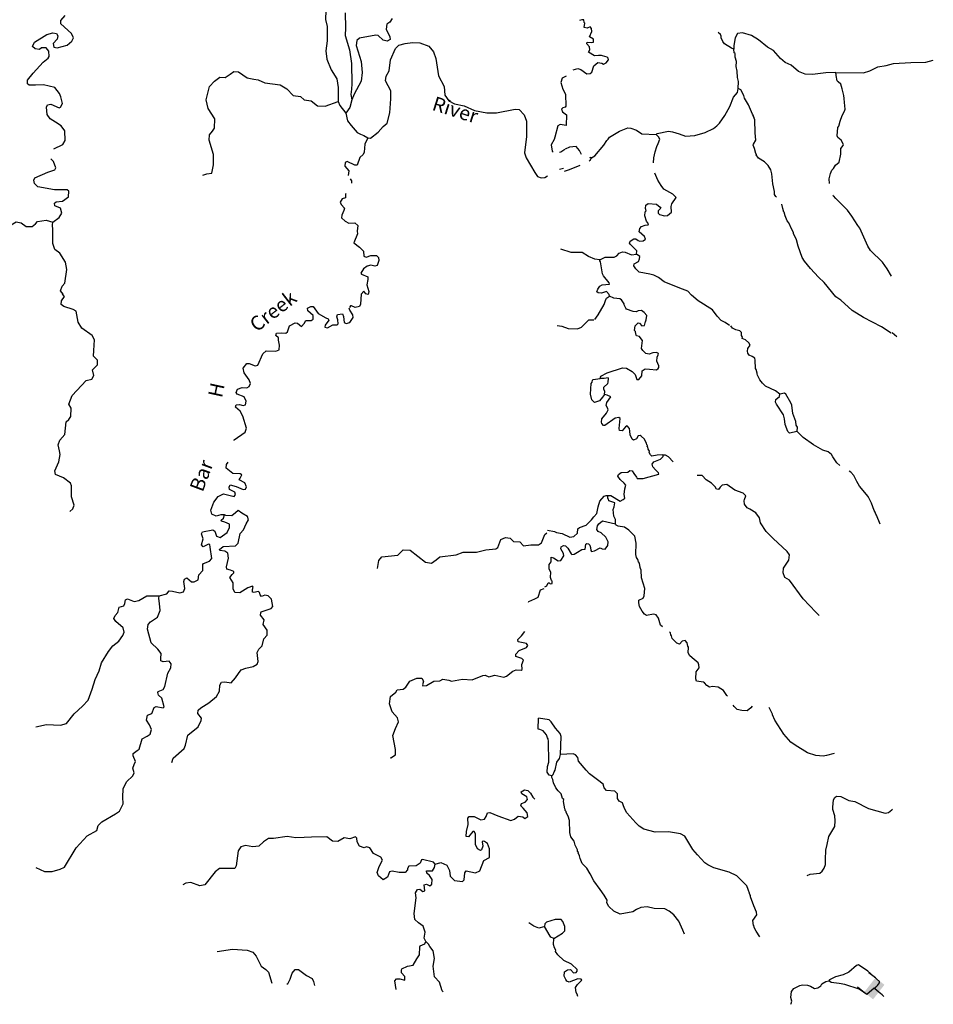
# Model space of a CAD drawing. Extents: x 348396 to 636234, y 16577577 to 16732392.
# Drawn here: x 597299 to 629258, y 16577577 to 16612024 of the extents above; entities that cross this region are included whole.
import ezdxf
from ezdxf.enums import TextEntityAlignment as Align

# ---------------------------------------------------------------- set-up
doc = ezdxf.new("R2010")
doc.units = 0
doc.header["$MEASUREMENT"] = 0
for name, color, linetype in [('L3', 7, 'CONTINUOUS'), ('L4', 7, 'CONTINUOUS'), ('L6', 7, 'CONTINUOUS')]:
    doc.layers.add(name, color=color, linetype=linetype)
doc.styles.add('STYLE-FONT023', font='font023.shx')

# ---------------------------------------------------------------- blocks, each defined once
blk = doc.blocks.new('DAM90_4')
at = {"layer": 'L6', "color": 7, "linetype": 'CONTINUOUS'}
for p, q in [((-398, 323), (-688, 323)), ((-398, -323), (-688, -323)), ((149, 0), (0, 0))]:
    blk.add_line(p, q, dxfattribs=at)
blk.add_solid([(0, -323), (0, 323), (-398, -323), (-398, 323)], dxfattribs=at)

msp = doc.modelspace()

# ---------------------------------------------------------------- linework, layer by layer
at = {"layer": 'L3', "color": 140, "linetype": 'CONTINUOUS'}
for p, q in [((616421.55, 16608692.3), (616412.39, 16608325.05)), ((616101.43, 16601320.12), (616101.7, 16601325.96)), ((627982.89, 16600930.36), (627813.57, 16601063.53)), ((615432.9, 16587203.5), (615450.6, 16587587.07))]:
    msp.add_line(p, q, dxfattribs=at)
at = {"layer": 'L3', "color": 140, "linetype": 'CONTINUOUS', "flags": 128}
for points in [[(606294.29, 16612647.54), (606746.49, 16612772.18), (607230.51, 16612932.98), (607544.57, 16612859.48), (607780.41, 16612722.9), (607947.55, 16612547.78), (608013.06, 16612344.09), (607997.94, 16612027.25), (608053.54, 16611790.59), (608054.29, 16611280.78), (608012.57, 16610931.78), (608048.7, 16610637.55), (608190, 16610271.46), (608392.07, 16609952.61), (608444.49, 16609649.26), (608438.1, 16609164.84)], [(598487.37, 16607503.24), (598805.58, 16607651.84), (598887.78, 16607798.34), (598879.09, 16608141.38), (598753.62, 16608314.53), (598550.74, 16608441.18), (598363.73, 16608550.39), (598262.48, 16608705.65), (598232.71, 16608957.77), (598270.06, 16609039.57), (598388.37, 16609067.33), (598683.36, 16608944.63), (598725.87, 16608959.33), (598790.59, 16609089.96), (598743.37, 16609326.21), (598690.15, 16609437.39), (598524.59, 16609645.85), (598128.36, 16609748.32), (597851.62, 16609728.06), (597634.43, 16609730.08), (597570.1, 16609783.28), (597576.06, 16609908.35), (597771.82, 16610158.09), (598115.71, 16610534.48), (598289.62, 16610676.6), (598334.47, 16610741.31), (598318.2, 16610925.95), (598223.34, 16611039.13), (598056.17, 16611038.74), (597986.69, 16610983.54), (597837, 16610999.05), (597749.24, 16611086.78), (597815.17, 16611242.43), (598253.94, 16611505.67), (598457.23, 16611562.81), (598581.51, 16611540.19), (598636.3, 16611462.34), (598605.31, 16611338.48), (598464.76, 16611194.75), (598492.12, 16611068.1), (598607.68, 16611037.51), (598963.44, 16611137.55), (599120.28, 16611272.14), (599176.29, 16611394.84), (599116.33, 16611539.74), (598739.54, 16611875.28), (598736.77, 16611992.42), (598887.28, 16612169.11)], [(608686.05, 16612261.86), (608694.74, 16611743.31), (608689.97, 16611467.73), (608841.63, 16610967.46), (608911.08, 16610496.13), (608918.96, 16609785.41), (608901.47, 16609594.05), (608884.01, 16609402.65), (608917.33, 16609225.59)], [(610323.06, 16612066.81), (610241.67, 16611936.97), (610146.37, 16611866.3), (610121.34, 16611692.02), (610250.38, 16611418.42), (610254.73, 16611334.65), (610151.5, 16611272.71), (610010.95, 16611304.5), (609843.41, 16611471.25), (609752.06, 16611483.98), (609187.08, 16611377.18), (609091.39, 16611298.2), (609066.36, 16611123.88), (609248.55, 16610563.62), (609280.29, 16610177.67), (609240.59, 16609870.38), (608993.58, 16609422.51), (608917.33, 16609225.59)], [(617140.02, 16611183.64), (617151.05, 16611241.63), (617284.08, 16611227.15), (617376.57, 16611239.61), (617372.86, 16611340.04), (617234.94, 16611429.96), (617310.13, 16611610.35), (617298.04, 16611711.16), (617259.42, 16611779.8), (617148.33, 16611726.44), (617049.45, 16611756.06), (617064.3, 16611897.43), (617040.45, 16611923.6), (617027.99, 16612016.09), (616961.29, 16612019.18), (616876.67, 16611996.49)], [(622278.92, 16610996.83), (622196.67, 16611025.68), (621953.07, 16611178.99), (621890.2, 16611265.45), (621837.61, 16611393.23), (621831.95, 16611451.99), (621809.61, 16611511.49), (621728.58, 16611574)], [(625850.81, 16610171.95), (625499.46, 16610163.09), (625028.65, 16610101.25), (624778.88, 16610121.12), (624540.9, 16610215.64), (624283.67, 16610436.42), (624078.66, 16610521.09), (623918.03, 16610662.2), (623672.23, 16610949.28), (623460.42, 16611067.68), (623146.38, 16611324.51), (622894.03, 16611469.85), (622589.36, 16611567.45), (622412.71, 16611542.17), (622322.01, 16611387.6), (622276.35, 16611122.29), (622278.92, 16610996.83)], [(609480.68, 16607895.03), (609571.99, 16607882.3), (609840.8, 16608086.78), (610017.51, 16608287.29), (610148.15, 16608398.05), (610249.41, 16608769.3), (610281.22, 16609260.86), (610285.98, 16609536.4), (610093.84, 16609888.21), (610118.06, 16610045.81), (610218.92, 16610233.23), (610270.95, 16610623.52), (610448.46, 16611016.19), (610562.83, 16611136.11), (610782.79, 16611192.47), (611043.26, 16611221.84), (611293.8, 16611218.25), (611614.23, 16611102.71), (611780.16, 16610902.57), (611852.43, 16610665.14), (611948.88, 16610058.82), (612148.17, 16609681.61), (612175.93, 16609387.78), (612316.46, 16609180.54), (612503.87, 16609079.67), (612842.94, 16609005), (613203.06, 16608845.75), (613642.19, 16608766.32), (613976.51, 16608767.11), (614634.44, 16608894.51), (614775.8, 16608879.43), (614942.52, 16608695.96), (615023.91, 16608474.82), (615023.09, 16607931.64), (614962.67, 16607366.23), (615012.71, 16607188.36), (615322.77, 16606680.51), (615416.48, 16606542.34), (615539.54, 16606494.67), (615665.42, 16606505.38), (615757.86, 16606563.73)], [(616660.12, 16610270.48), (616824.1, 16610312.42), (616922.99, 16610282.8), (617141.6, 16610130.67), (617250.78, 16610142.35), (617311.45, 16610189.68), (617388.55, 16610411.75), (617527.34, 16610522.33), (617660.36, 16610507.85), (617725.55, 16610471.43), (617819.19, 16610508.88), (617890.89, 16610614.2), (617885.26, 16610672.96), (617845.1, 16610708.23), (617688.59, 16610757.25), (617655.99, 16610775.45), (617547.23, 16610772.14), (617404.68, 16610761.99), (617193.27, 16610888.7), (617247.14, 16610969.8), (617227.12, 16611079.35), (617140.02, 16611183.64)], [(622432.25, 16609610.95), (622443.79, 16609861.1), (622408.26, 16609996.44), (622401.97, 16610222.37), (622367.58, 16610382.73), (622375.66, 16610557.84), (622332.93, 16610718.57), (622330.35, 16610844.03), (622297.8, 16610862.26), (622278.92, 16610996.83)], [(625850.81, 16610171.95), (626811.31, 16610161.11), (627040.28, 16610234.09), (627322.4, 16610371.49), (627608.59, 16610416.8), (627871.34, 16610496.62), (628474.4, 16610527.3), (628992.91, 16610536.82), (629258.36, 16610603.29)], [(603710.29, 16606582.29), (603846.44, 16606634.3), (604014.8, 16606659.69), (604078.75, 16606949.16), (604079.17, 16607308.48), (603927.51, 16607808.78), (603936.26, 16607992.21), (604043.09, 16608129.2), (604114.57, 16608226.07), (604122.12, 16608560), (603888.3, 16608913.79), (603827.56, 16609217.54), (603941.95, 16609688.43), (604109.51, 16609872.65), (604300.11, 16610014), (604483.13, 16609996.91), (604656.28, 16610122.38), (604794.05, 16610207.73), (604952.49, 16610200.18), (605259.77, 16609984.96), (605491.65, 16609940.47), (605640.95, 16609916.65), (605878.37, 16609813.37), (606410.01, 16609746.26), (606645.85, 16609609.66), (606860.25, 16609373.8), (607117.53, 16609336.45), (607245.75, 16609221.69), (607494.73, 16609184.76), (607720.61, 16609015.2), (607979.1, 16609002.9), (608438.1, 16609164.84)], [(625629.65, 16606293.06), (625620.93, 16606455.6), (625663.12, 16606645.84), (625710.23, 16606760.64), (625771.27, 16606816.35), (625835.43, 16606938.72), (625965.47, 16607041.36), (626019.86, 16607314.62), (626029.09, 16607514.75), (626109.53, 16607628.04), (626111.07, 16607661.37), (626034.23, 16607807), (625913.37, 16607904.49), (625890.67, 16607955.65), (625920.8, 16608246.76), (625956.47, 16608295.23), (625997.89, 16608468.83), (626074.22, 16608674.22), (626147.86, 16608821.24), (626176.34, 16608895.14), (626153.75, 16609130.15), (626134.89, 16609264.72), (626123.21, 16609373.9), (626075.22, 16609601.73), (626024.14, 16609762.87), (625927.94, 16609850.85), (625896.12, 16609885.76), (625862.9, 16610071.11), (625855.7, 16610096.54), (625850.81, 16610171.95)], [(616413.21, 16610052.78), (616273.91, 16609977.99), (616224.66, 16609821.54), (616297.31, 16609592.45)], [(616297.31, 16609592.45), (616389.42, 16609420.91), (616402.5, 16608994.07), (616384.24, 16608961.51), (616299.66, 16608940.48), (616255.58, 16608892.45), (616284.55, 16608799.13), (616421.55, 16608692.3)], [(619567.19, 16608004.91), (619602.06, 16608036.74), (619998.6, 16608118.72), (620139.96, 16608103.84), (620370.37, 16608026.37), (620584.1, 16607949.68), (620911.23, 16607976.36), (621275.17, 16608076.57), (621573.97, 16608213.21), (621686.97, 16608308.28), (621774.97, 16608404.52), (621971.1, 16608671.23), (622144.55, 16608989.11), (622267.95, 16609309.33), (622409.43, 16609478.29), (622432.25, 16609610.95)], [(623777.31, 16605813), (623745.81, 16605840.1), (623707.19, 16605908.75), (623703.85, 16606017.52), (623640.72, 16606279.5), (623615.18, 16606631.65), (623579.64, 16606766.99), (623486.49, 16606921.7), (623350.52, 16607053.3), (623147.42, 16607179.67), (623060.7, 16607292.31), (623070.58, 16607325.27), (623046.33, 16607343.09), (623003.99, 16607512.17), (622959.35, 16607631.23), (622969.6, 16607672.54), (623051.18, 16607810.82), (623029.76, 16608070.88), (623017.16, 16608522.7), (622986.1, 16608574.26), (622995.62, 16608598.92), (622972.14, 16608633.42), (622964.94, 16608658.82), (622934.29, 16608718.72), (622798.8, 16609042.5), (622659.1, 16609274.6), (622630.36, 16609376.17), (622522.47, 16609573.36), (622432.25, 16609610.95)], [(608438.1, 16609164.84), (608498.06, 16609019.93), (608702.5, 16608751.12)], [(608917.33, 16609225.59), (608845.84, 16608953.2), (608702.5, 16608751.12)], [(608702.5, 16608751.12), (608765.23, 16608489.04), (608891.07, 16608324.27), (609105.07, 16608080.07), (609219.41, 16608024.47), (609342.51, 16607976.83), (609480.68, 16607895.03)], [(616412.39, 16608325.05), (616205.11, 16608359.99), (616119.36, 16608313.94), (616016.48, 16607909.34)], [(617306.8, 16607189.95), (617418.66, 16607259.99), (617736.93, 16607638.06), (617835.97, 16607792.28), (617888.7, 16607848.33), (617933.46, 16607913.11), (618285.72, 16608122.5), (618567.06, 16608243.22), (618675.06, 16608229.88), (618872.11, 16608153.96), (619067.24, 16608036.33), (619567.19, 16608004.91)], [(609480.68, 16607895.03), (609369.47, 16607666.32), (609348.02, 16607391.55), (609319.04, 16607309.38), (609196.74, 16607198.21), (609100.63, 16606935.37), (609025.61, 16606938.92), (608755.6, 16607060.46), (608686.89, 16607021.94), (608672.62, 16606897.27), (608815.14, 16606731.69), (608793.26, 16606574.53)], [(616016.48, 16607909.34), (615995.84, 16607826.77), (615895.39, 16607647.7), (615926.32, 16607420.56), (615956.65, 16607401.77)], [(619470.12, 16607016.17), (619487.81, 16607189.66), (619531.17, 16607404.92), (619581.3, 16607586.43), (619636.34, 16607692.55), (619693.29, 16607840.32), (619647.1, 16607926.01), (619567.19, 16608004.91)], [(616179.51, 16607392.34), (616234.45, 16607397.54), (616373.03, 16607499.57)], [(616946.16, 16607312.79), (616914.23, 16607375.16), (616883.95, 16607443.4), (616765.03, 16607582.6), (616530.4, 16607568.34), (616385.18, 16607499.85)], [(598458.79, 16604935.6), (598675.98, 16605109.1), (598774.87, 16605254.81), (598724.43, 16605424.37), (598528.32, 16605517.29), (598515.6, 16605601.47), (598576.75, 16605657.04), (598795.15, 16605680.07), (599002.8, 16605828.96), (599020.3, 16606020.32), (598955.98, 16606073.52), (598521.21, 16606069.18), (597933.19, 16606180.8), (597813.28, 16606295.16), (597793.82, 16606413.07), (597822.83, 16606495.27), (598283.4, 16606690.57), (598529.58, 16606770.79), (598566.53, 16606844.25), (598484.73, 16607057.05), (598389.95, 16607161.34)], [(617224.63, 16607090.54), (617252.93, 16607108.85), (617306.8, 16607189.95)], [(617306.8, 16607189.95), (617257.15, 16607200.57), (617234.6, 16607195.11)], [(616179.51, 16606794.75), (616324.14, 16606824.99)], [(616357.76, 16606723.95), (616501.8, 16606767.46), (616706.56, 16606858.3), (616909.91, 16606932.6)], [(618881.01, 16603816.56), (618886.38, 16603933.28), (618750.78, 16604073.25), (618662.91, 16604160.86), (618631.46, 16604204.11), (618651.6, 16604278.38), (618780.54, 16604355.99), (618847.24, 16604352.94), (618936.65, 16604298.66), (618993.87, 16604270.95), (619111.75, 16604290.58), (619189.5, 16604345.48), (619152.03, 16604439.15), (618967.19, 16604598.08), (618989.24, 16604714.06), (619051.08, 16604786.42), (619178.45, 16604830.66), (619287.63, 16604842.35), (619297.88, 16604883.65), (619226.7, 16604970.52), (619168.45, 16605157.05), (619183.3, 16605298.43), (619210.24, 16605338.96), (619189.07, 16605423.48), (619202.81, 16605539.86), (619280.54, 16605594.76), (619579.95, 16605564.26), (619709.16, 16605466.36), (619732.64, 16605431.86), (619636.29, 16605336.02), (619632.43, 16605252.64), (619680.57, 16605208.65), (619853.76, 16605158.86), (619954.56, 16605170.91), (620102.1, 16605289.46), (620086.3, 16605490.77), (620115.55, 16605581.31), (620267.69, 16605799.93), (620148, 16605922.44), (619830.1, 16606095.89), (619735.81, 16606225.58), (619627.51, 16606414.42), (619516.64, 16606657.26)], [(608853.81, 16606459.39), (608907.24, 16606384.66), (608906.34, 16606309.44)], [(608711.85, 16605941.58), (608692.78, 16605918.54), (608695.15, 16605793.06), (608576.44, 16605756.95), (608512.54, 16605643), (608541.9, 16605558.02), (608661.41, 16605435.32), (608640.74, 16605352.72), (608566.1, 16605189.16), (608561.71, 16605097.45), (608681.22, 16604974.75), (608811.85, 16604909.99), (609021.11, 16604916.75), (609125.5, 16604828.19), (609098.9, 16604620.54), (609111.19, 16604528.03), (608987.69, 16604216.35), (609181.05, 16604065.07), (609324.78, 16603924.48), (609341.45, 16603748.19), (609415.28, 16603719.62), (609576.89, 16603778.77), (609785.34, 16603768.81), (609849.25, 16603707.28), (609860.77, 16603598.08)], [(627795.12, 16603046.16), (627648.24, 16603303.65), (627475.52, 16603545.6), (627059.62, 16603949.17), (626966.5, 16604103.88), (626686.42, 16604735.17), (626615.2, 16604822.01), (626413.01, 16605148.88), (626255.85, 16605365.03), (625848.29, 16605768.23), (625769.13, 16605863.81), (625755.81, 16605890.62)], [(627778.64, 16601058.1), (627446.37, 16601282.34), (626817.76, 16601603.8), (626419.53, 16601847.78), (626018.4, 16602208.9), (625848.66, 16602333.73), (625445.29, 16602828.65), (625244.91, 16603013.35), (624958.2, 16603319.05), (624752.94, 16603579.22), (624675.29, 16603708.14), (624526.21, 16604099.43), (624469.91, 16604327.63), (624371.1, 16604541.1), (624372.64, 16604574.47), (624310.94, 16604685.93), (624204.6, 16604916.45), (624149.29, 16604985.86), (624073.96, 16605164.83), (624046.4, 16605291.46), (624022.15, 16605309.28), (624023.69, 16605342.61), (623993.78, 16605419.23), (623956.94, 16605572.07)], [(594750.28, 16603925.7), (594965.91, 16604241.36), (595285.94, 16604468.46), (595620.67, 16604653.08), (595813.65, 16604844.44), (595909.35, 16605098.94), (596015.77, 16605227.59), (596148.38, 16605204.54), (596224.62, 16605050.49), (596279.37, 16604621.67), (596456.45, 16604479.51), (596590.64, 16604489.82), (596796.71, 16604605.34), (597000.4, 16604846.34), (597172.75, 16604955.13), (597346.26, 16604913.42), (597524.11, 16604787.94), (597732.96, 16604786.36), (597846.15, 16604881.25), (597925.54, 16604969.38), (598228.11, 16605005.11), (598458.79, 16604935.6)], [(598815.2, 16602419.85), (598720.67, 16602541.38), (598787, 16602705.34), (598875.17, 16602801.43), (598948.24, 16603282.64), (598902.2, 16603543.91), (598708.06, 16603854.03), (598530.2, 16603979.51), (598456.76, 16604191.91), (598462.74, 16604668), (598446.1, 16604844.29), (598458.79, 16604935.6)], [(617593.26, 16603616.88), (617419.3, 16603649.99), (617198.01, 16603743.73), (616970.28, 16603879.59), (616594.28, 16603880.21), (616223.68, 16603997.58)], [(617593.26, 16603616.88), (617781.71, 16603716.83), (618098.98, 16603710.55), (618193.39, 16603764.71), (618272.65, 16603852.95), (618391.72, 16603897.6), (618483.03, 16603885.03), (618696.39, 16603799.99), (618881.01, 16603816.56)], [(609860.77, 16603598.08), (609802.38, 16603425.37), (609726.17, 16603403.94), (609585.59, 16603435.7), (609458.54, 16603399.99), (609320.36, 16603306.28), (609229.82, 16603160.17), (609252.86, 16603117.29), (609474, 16603023.16), (609477.99, 16602931.04), (609444.22, 16602748.83), (609516.45, 16602511.37), (609486.68, 16602412.52), (609404.07, 16602433.16), (609333.43, 16602528.46), (609244.86, 16602424.02), (609219.83, 16602074.22), (609190.85, 16601992.05), (609030.43, 16601957.89), (608907.75, 16602013.9), (608865.68, 16602007.54), (608838.27, 16601958.7)], [(617927.51, 16602348.01), (617922.22, 16602415.11), (617826.79, 16602519.77), (617656.54, 16602452.41), (617531.85, 16602466.52), (617491.68, 16602501.8), (617521.34, 16602600.72), (617593.04, 16602706.04), (617670.39, 16602752.6), (617930.05, 16602765.72), (617924.02, 16602816.14), (617726.69, 16603067.57), (617688.07, 16603136.18), (617615.6, 16603557.35), (617591.72, 16603583.54), (617593.26, 16603616.88)], [(622133.77, 16601326.76), (621979.96, 16601434.14), (621832.56, 16601499.44), (621697.33, 16601647.72), (621532.23, 16601872.61), (621028.68, 16602188.3), (620795.33, 16602382.88), (620668.07, 16602522.45), (620389.16, 16602635.6), (619839.34, 16602853.15), (619645.72, 16603004.14), (619482.42, 16603086.87), (619342.22, 16603126.77), (618968.91, 16603185.75), (618849.19, 16603308.27), (618787.12, 16603411.42), (618790.17, 16603478.12), (618944.51, 16603562.93), (618982.09, 16603653.11), (618994.66, 16603744.47), (618881.01, 16603816.56)], [(599055.3, 16594820.38), (599159.75, 16594907.34), (599199.48, 16595039.14), (599113.34, 16595335.75), (599106.62, 16595720.49), (599077.25, 16595805.47), (598835.48, 16595992.52), (598548.83, 16596114.85), (598529.77, 16596241.1), (598670.37, 16596560.31), (598715.66, 16596808.85), (598688.67, 16596943.87), (598639.88, 16597146.76), (598706.61, 16597319.06), (598882.9, 16597511.24), (598929, 16597951.98), (599016.77, 16598039.7), (599088.25, 16598136.57), (599102.16, 16598428.42), (599017.22, 16598574.54), (599132.03, 16598878.27), (599624.8, 16599397.95), (599819.38, 16599447.19), (599892.44, 16599577.38), (599843.25, 16599771.96), (600018.73, 16599947.45), (600018.37, 16600114.59), (599882.99, 16600254.78), (599892.54, 16600454.88), (599910.04, 16600821.77), (599833.84, 16600975.82), (599478.12, 16601226.81), (599346.33, 16601442.03), (599272.52, 16601821.61), (599175.25, 16601884.76), (598837.35, 16601984.44), (598749.22, 16602063.86), (598763.53, 16602188.54), (598862.41, 16602334.24), (598799.68, 16602420.8)], [(617413.74, 16601536.06), (617538.17, 16601697.46), (617747.27, 16602063.84), (617795.11, 16602195.32), (617823.96, 16602277.56), (617927.51, 16602348.01)], [(619189.86, 16601454.15), (619209.63, 16601520.08), (619233.59, 16601677.76), (619138.15, 16601782.42), (619049.48, 16601853.38), (618931.61, 16601833.76), (618863.36, 16601803.48), (618763.7, 16601816.41), (618524.95, 16601894.28), (618501.83, 16601937.13), (618440.13, 16602048.59), (618450.02, 16602081.58), (618347.76, 16602219.98), (618290.94, 16602256.03), (618083.25, 16602282.34), (617927.51, 16602348.01)], [(604801.83, 16597303.35), (604807.26, 16597320.4), (605188.05, 16597594.72), (605228.16, 16597734.9), (605105.92, 16598150.22), (605005.9, 16598330.5), (604853.83, 16598471.46), (604866.17, 16598554.46), (604991.64, 16598556.8), (605115.51, 16598525.85), (605200.48, 16598555.19), (605223.13, 16598679.49), (605146.91, 16598833.54), (604908.69, 16598920.14), (604869.77, 16598980.5), (604917.03, 16599095.22), (605078.65, 16599154.37), (605245.39, 16599146.43), (605331.17, 16599192.45), (605369.7, 16599299.27), (605325.66, 16599426.72), (605153.37, 16599668.94), (605110.9, 16599829.75), (605243.91, 16599990.53), (605327.69, 16599994.92), (605540.89, 16599909.53), (605625.87, 16599938.9), (605803.41, 16600331.54), (605925.71, 16600442.71), (606259.23, 16600426.79), (606378.34, 16600471.27), (606386.31, 16600638.01), (606352.56, 16600806.77), (606356.54, 16600890.14), (606260.09, 16600969.96), (606280.73, 16601052.56), (606440.36, 16601070.01), (606607.1, 16601062.03), (606667.87, 16601109.29), (606736.18, 16601314.96), (606933.13, 16601414.2), (607016.5, 16601410.21), (607161.43, 16601294.64), (607249.57, 16601390.74), (607313.12, 16601496.35), (607497.34, 16601504.25), (607566.04, 16601542.77), (607564.07, 16601676.59), (607379.84, 16601844.14), (607367.16, 16601928.32), (607478.73, 16601989.85), (607562.14, 16601985.89), (607734.4, 16601743.68), (608011.53, 16601596.72), (608084.99, 16601559.77), (608108, 16601516.9), (607982.52, 16601339.04), (607978.93, 16601264), (608061.53, 16601243.33), (608250.52, 16601351.32), (608409.36, 16601352.09), (608444.29, 16601383.84), (608425.64, 16601518.46), (608389.14, 16601628.83), (608418.12, 16601711.03), (608586.09, 16601728.07), (608623.77, 16601642.73), (608647.18, 16601432.67), (608720.64, 16601395.72), (608847.69, 16601431.46), (608964.86, 16601609.72)], [(608964.86, 16601609.72), (608952.16, 16601693.9), (608843.39, 16601866.24), (608821.55, 16601934.14)], [(616806.73, 16601212.34), (616951.58, 16601272.5), (617205.33, 16601519.85), (617381.19, 16601528.45)], [(616101.43, 16601320.12), (616267.83, 16601304.1), (616481.14, 16601219.03), (616806.73, 16601212.34)], [(617603.74, 16599470.84), (617624.28, 16599553.44), (617846.86, 16599668.54), (618381.42, 16599844.38), (618531.13, 16599829.13), (618726.63, 16599719.81), (618830.44, 16599614.75), (618889.05, 16599436.56), (618956.15, 16599441.81), (619061.98, 16599562.27), (619078.41, 16599737.01), (619181.93, 16599807.45), (619332.04, 16599800.51), (619573.07, 16599772.66), (619633.77, 16599819.99), (619652.37, 16599860.93), (619655.05, 16599919.32), (619586.92, 16600072.85), (619593.87, 16600222.96), (619639.03, 16600296.09), (619641.34, 16600346.11), (619576.16, 16600382.56), (619441.58, 16600363.71), (619322.56, 16600319.06), (619198.62, 16600349.85), (619094.84, 16600454.91), (619047.87, 16600523.93), (619085.98, 16600806.3), (619007.23, 16600910.22), (618975.04, 16600936.75), (618875.75, 16600958.06), (618869.32, 16601000.14), (618853.82, 16601025.93), (618847.02, 16601059.67), (618839.45, 16601076.72), (618841.36, 16601118.43), (618809.17, 16601144.96), (618825.19, 16601311.36), (618938.62, 16601414.76), (618979.92, 16601404.51), (619067.39, 16601308.53), (619151.94, 16601329.7), (619191.45, 16601461.58)], [(623887.47, 16598921.69), (623734.01, 16599037.41), (623390.75, 16599203.66), (623278.6, 16599309.12), (623192.28, 16599430.1), (623107.87, 16599592.78), (623101.44, 16599634.85), (623093.9, 16599651.9), (623058.38, 16599787.25), (623034.9, 16599821.75), (623031.7, 16600114.37), (623018.1, 16600181.88), (622920.72, 16600244.86), (622822.2, 16600282.82), (622767.3, 16600360.58), (622753.7, 16600428.05), (622766.27, 16600519.4), (622846.71, 16600632.66), (622808.86, 16600717.99), (622688.4, 16600823.82), (622573.61, 16600870.9), (622584.23, 16600920.55), (622545.24, 16600980.85), (622549.87, 16601080.91), (622485.45, 16601134.01), (622345.25, 16601173.92), (622239.53, 16601237.31), (622176.29, 16601315.43)], [(617260.71, 16598918.44), (617286.36, 16599293.3), (617322.03, 16599341.78), (617333.46, 16599408.1), (617359.99, 16599440.3), (617603.74, 16599470.84)], [(617761.79, 16598912.01), (617766.79, 16599020.42), (617728.57, 16599097.4), (617731.66, 16599164.1), (617871.22, 16599291.36), (617890.22, 16599340.6), (617895.99, 16599465.69), (617880.45, 16599491.49), (617745.88, 16599472.64), (617603.74, 16599470.84)], [(617761.79, 16598912.01), (617682.49, 16598823.75), (617584.63, 16598694.57), (617406.44, 16598635.96), (617318.54, 16598723.57), (617260.71, 16598918.44)], [(619802.9, 16596787.16), (619778.67, 16596804.98), (619602.39, 16596788.04), (619417, 16596754.82), (619360.56, 16596799.21), (619314.41, 16596884.91), (619324.66, 16596926.21), (619286.44, 16597003.2), (619273.22, 16597079.01), (619248.96, 16597096.87), (619259.25, 16597138.17), (619235, 16597155.99), (619228.57, 16597198.07), (619152.13, 16597352.01), (619040.01, 16597457.47), (618999.07, 16597476.07), (618931.6, 16597462.47), (618876.96, 16597364.72), (618774.19, 16597310.96), (618725.71, 16597346.64), (618657.59, 16597500.21), (618646.67, 16597626.03), (618626.28, 16597727.27), (618546.75, 16597814.51), (618486.85, 16597783.83), (618371.5, 16597638.75), (618280.16, 16597651.31), (618274.9, 16597718.41), (618299.41, 16598068.25), (618259.28, 16598103.53), (618133.02, 16598084.31), (617770.1, 16597825.27), (617720.08, 16597827.59), (617664.78, 16597897), (617650.04, 16597939.48), (617663.75, 16598055.83), (617831.83, 16598256.98), (617878.9, 16598371.79), (617865.31, 16598439.29), (617819.11, 16598524.98), (617832.45, 16598632.99), (617983.45, 16598826.58), (617852.37, 16598882.76), (617761.79, 16598912.01)], [(624021.12, 16598196.85), (623770.83, 16598567.74), (623740.95, 16598644.32), (623753.52, 16598735.68), (623875.64, 16598847.02), (623887.47, 16598921.69)], [(624495.64, 16597615.06), (624502.55, 16597765.17), (624464.34, 16597842.16), (624445.11, 16597968.39), (624349.39, 16598248.55), (624312.86, 16598542.72), (624274.6, 16598619.7), (624104.65, 16598920.01), (624056.15, 16598955.69), (623887.47, 16598921.69)], [(624495.64, 16597615.06), (624225.73, 16597560.67), (624169.65, 16597613.4), (624072.43, 16597860.24), (624056.66, 16598061.51), (624021.12, 16598196.85)], [(625985.59, 16596423.43), (625882.52, 16596523.18), (625741.67, 16596730.25), (625695.11, 16596807.61), (625582.6, 16596904.73), (625393.12, 16596963.6), (625067.66, 16597154.13), (624703.19, 16597404.94), (624495.64, 16597615.06)], [(617874.49, 16595380.37), (617982.87, 16595375.38), (618299.99, 16595185.24), (618411.08, 16595238.6), (618471.79, 16595285.97), (618444.19, 16595412.57), (618461.79, 16595612.32), (618501.3, 16595744.21), (618445.62, 16595805.25), (618301.28, 16595937.29), (618222.94, 16596049.51), (618242.67, 16596115.47), (618337.47, 16596177.95), (618572.11, 16596192.17), (618641.53, 16596247.47), (618724.54, 16596235.28), (618787.38, 16596148.81), (618873.32, 16596019.5), (618904.38, 16595967.94), (619104.87, 16595967.02), (619655.35, 16596125.45), (619649.32, 16596175.86), (619536.84, 16596272.98), (619441.77, 16596386.02), (619429.31, 16596478.51), (619482.82, 16596551.24), (619712.97, 16596649.25), (619809.32, 16596745.09), (619802.9, 16596787.16)], [(620158.82, 16596560.94), (619992.39, 16596728.26), (619886.3, 16596783.3), (619802.9, 16596787.16)], [(604464.71, 16594695.91), (604331.3, 16594702.28), (604170.48, 16594659.81), (604014.83, 16594725.74), (603979.94, 16594869.51), (604084.78, 16595140.25), (604244.8, 16595341.56), (604433.42, 16595441.2), (604805.05, 16595348.24), (604849.9, 16595412.96), (604828.87, 16595497.53), (604641.09, 16595590.06), (604628.4, 16595674.23), (604665.32, 16595747.69), (604871.79, 16595696.06), (605117.55, 16595592.39), (605201.31, 16595596.77), (605230.32, 16595678.94), (605170.37, 16595823.88), (604974.66, 16595925.14), (605010.77, 16595981.92), (605074.72, 16596095.87), (605010.01, 16596140.76), (604759.86, 16596152.69), (604526.04, 16596330.99), (604532.4, 16596464.38), (604588.33, 16596549.11)], [(625268.29, 16591183.33), (625147.98, 16591292.54), (624701.8, 16591764.38), (624230.36, 16592412.9), (624067.42, 16592503.96), (624008.44, 16592673.84), (624015.75, 16592832.26), (624204.34, 16593116.03), (624229.48, 16593298.7), (624151.5, 16593419.31), (623654.13, 16593868.44), (623415.13, 16594121.81), (623211.8, 16594423.69), (623177.81, 16594592.36), (623052.49, 16594773.64), (622841.06, 16594900.42), (622751.28, 16594946.32), (622656.99, 16595076.03), (622637.36, 16595193.92), (622655.96, 16595234.86), (622695.46, 16595366.74), (622607.6, 16595454.35), (622320.38, 16595567.9), (622036.98, 16595764.83), (621868.69, 16595739.18), (621807.24, 16595675.16), (621744.62, 16595586.12), (621678.29, 16595597.55), (621623.79, 16595683.61), (621496.13, 16595814.84), (621317.32, 16595923.39), (621173.75, 16596072.07), (620996.56, 16596080.24)], [(627404.34, 16594372.16), (627268.49, 16594687.64), (627245, 16594722.15), (627223.47, 16594798.36), (627184.09, 16594850.32), (627095.56, 16595105.09), (627019.89, 16595275.71), (627003.58, 16595284.83), (626981.27, 16595344.36), (626680.56, 16595709.19), (626579.48, 16595872.64), (626480.33, 16596077.77), (626368.98, 16596199.91), (626316.27, 16596233)], [(615762.73, 16594165.92), (616003.03, 16594121.38), (616076.53, 16594084.59), (616275.5, 16594050.31), (616545.28, 16593920.89), (616688.58, 16593947.68), (616810.7, 16594059.03), (616826.35, 16594217.08), (616878.31, 16594256.47), (617116.41, 16594345.77), (617299.99, 16594521.13), (617380.43, 16594634.39), (617485.89, 16594746.51), (617530.03, 16594978.46), (617598.01, 16595184.25), (617747.86, 16595352.81), (617815.73, 16595374.75), (617874.49, 16595380.37)], [(618137.98, 16594390.5), (618144.89, 16594540.61), (618083.56, 16594660.45), (618060.62, 16594887.11), (618090.24, 16594986.03), (618113.1, 16595118.69), (617907.31, 16595186.67), (617893.34, 16595245.8), (617877.8, 16595271.6), (617874.49, 16595380.37)], [(602182.13, 16591871.52), (602444.17, 16591934.25), (602524.4, 16592039.06), (602641.13, 16592033.49), (602897.24, 16591971.12), (603024.29, 16592006.85), (603071.55, 16592121.57), (603041.78, 16592373.7), (603062.46, 16592456.3), (603147.84, 16592494.02), (603308.22, 16592352.66), (603400.33, 16592356.61), (603546.07, 16592433.21), (603562.35, 16592599.58), (603703.31, 16592751.65), (603704.93, 16592960.5), (603723.62, 16593001.37), (603936.02, 16593074.82), (604015.84, 16593171.28), (603959.92, 16593575.11), (603955.57, 16593658.89), (603906.33, 16593677.95), (603717.71, 16593578.3), (603662.54, 16593647.78), (603714.57, 16593862.59), (603655.83, 16594032.55), (603692.78, 16594106), (604055.67, 16594180.59), (604128.72, 16594135.33), (604187.07, 16593957.03), (604310.17, 16593909.39), (604552.38, 16594081.66), (604635.75, 16594253.19), (604633.41, 16594378.67), (604477.77, 16594444.59), (604362.24, 16594475.18), (604347.53, 16594517.65), (604425.79, 16594580.79), (604464.71, 16594695.91)], [(602622.19, 16586034), (602663.09, 16586190.86), (603046.7, 16586523.53), (603094.33, 16586646.63), (603177.75, 16586993.64), (603542.7, 16587285.42), (603645.14, 16587506.19), (603657.47, 16587589.16), (603531.22, 16587745.62), (603537.19, 16587870.7), (603632.89, 16587949.68), (603917.21, 16588128.34), (604178.49, 16588349.84), (604287.29, 16588528.51), (604297.65, 16588745.29), (604360.79, 16588842.56), (604478.69, 16588862.02), (604693.91, 16588818.33), (604844.81, 16589003.33), (604952.04, 16589148.63), (605050.11, 16589277.66), (605211.73, 16589336.81), (605465.04, 16589391.57), (605602.84, 16589476.94), (605640.56, 16589567.05), (605605.66, 16589886.3), (605669.58, 16590000.25), (605783.97, 16590120.13), (605837.58, 16590368.3), (605951.94, 16590488.18), (605960.32, 16590663.3), (605819.37, 16590862.24), (605852.34, 16591027.81), (605718.16, 16591192.98), (605738.83, 16591275.58), (605748.75, 16591308.51), (606096.97, 16591425.6), (606150.2, 16591489.94), (606112.49, 16591750.81), (605993.02, 16591873.51), (605876.69, 16591887.42), (605757.54, 16591842.97), (605710.31, 16591903.7), (605689.28, 16591988.28), (605657.12, 16592014.88), (605488.38, 16591981.15), (605447.48, 16591999.81), (605443.13, 16592083.62), (605463.77, 16592166.19), (605440.35, 16592200.72), (605279.13, 16592149.95), (604994.85, 16591971.29), (604819.73, 16591979.63), (604767.35, 16592107.49), (604761.03, 16592325.08), (604653.04, 16592514.1), (604732.87, 16592610.57), (604794.4, 16592674.48), (604788.07, 16592716.58), (604673.32, 16592763.85), (604549.85, 16592803.18), (604528.81, 16592887.72), (604601.51, 16593185.13), (604576.5, 16593361.83), (604470.9, 16593425.34), (604304.92, 16593450), (604290.25, 16593492.47), (604420.49, 16593594.9), (604847.73, 16593616.29), (604935.9, 16593712.38), (605010.17, 16594043.12), (605133.26, 16594170.94), (605218.65, 16594384.14), (605300.46, 16594522.31), (605273.09, 16594648.99), (605069.42, 16594759), (604939.99, 16594848.74), (604844.29, 16594769.73), (604722.39, 16594666.9), (604513.92, 16594676.85), (604464.71, 16594695.91)], [(615671.09, 16592181.31), (615739.73, 16592219.94), (615786.44, 16592326.4), (615819.77, 16592324.85), (615859.94, 16592289.58), (615927.41, 16592303.17), (615922.55, 16592378.61), (615898.67, 16592404.78), (615870.33, 16592514.73), (615878.82, 16592698.17), (615816.72, 16592801.32), (615824.03, 16592959.75), (615895.36, 16593056.72), (615885.99, 16593215.95), (615976.94, 16593195.04), (616131.16, 16593096), (616231.6, 16593099.72), (616331.03, 16593262.25), (616318.21, 16593346.41), (616225.83, 16593517.8), (616245.59, 16593583.73), (616322.95, 16593630.32), (616389.28, 16593618.89), (616477.55, 16593539.59), (616585.04, 16593334.1), (616609.29, 16593316.24), (616693.03, 16593320.76), (616813.64, 16593398.74), (616959.64, 16593483.92), (617077.53, 16593503.55), (617101.92, 16593669.54), (617136.8, 16593701.36), (617194.41, 16593681.99), (617242.51, 16593638.01), (617272.02, 16593553.05), (617275.73, 16593452.61), (617299.21, 16593418.11), (617409.13, 16593446.45), (617605.95, 16593545.99), (617679.45, 16593509.17), (617779.5, 16593504.58), (617877.4, 16593633.75), (617883.17, 16593758.84), (617798.76, 16593921.49), (617638.55, 16594070.97), (617540.39, 16594117.27), (617485.12, 16594186.69), (617507.94, 16594319.31), (617553.11, 16594392.44), (617691.54, 16594494.68), (618137.98, 16594390.5)], [(619781.82, 16590784), (619720.55, 16590841.15), (619640, 16591087.22), (619561.61, 16591199.48), (619471.06, 16591228.73), (619226.54, 16591181.51), (619153.42, 16591226.67), (619074.64, 16591330.59), (618981.88, 16591493.64), (618954.32, 16591620.27), (618958.95, 16591720.34), (619103.78, 16591780.49), (619149.31, 16591861.96), (619161.65, 16592128.79), (619044.79, 16592493.51), (619040.42, 16592761.11), (619018.48, 16592828.98), (619002.97, 16592854.78), (618976.55, 16593006.4), (618945.5, 16593057.99), (618923.93, 16593134.17), (618877.37, 16593211.53), (618848.63, 16593313.13), (618858.78, 16593713.79), (618819.93, 16593957.91), (618603.64, 16594160.09), (618450.22, 16594275.81), (618234.19, 16594302.52), (618160.66, 16594339.34), (618137.98, 16594390.5)], [(609815.9, 16592827.61), (609862.4, 16593101.17), (609968.82, 16593229.8), (610523.11, 16593286.92), (610716.09, 16593478.28), (610957.9, 16593466.75), (611497.83, 16593048.2), (611704.7, 16593004.88), (611869.08, 16593122.42), (611999.71, 16593233.15), (612563.14, 16593306.56), (612818.06, 16593394.68), (613277.85, 16593397.81), (613607.42, 16593474.01), (613951.66, 16593507.73), (614029.06, 16593554.15), (614134.72, 16593841.61), (614288.41, 16593909.5), (614454.38, 16593884.84), (614574.25, 16593770.49), (614798.98, 16593751.42), (614926.02, 16593611.64), (615178.54, 16593649.71), (615446.18, 16593653.66), (615558.13, 16593723.53), (615663.78, 16594010.99), (615741.99, 16594074.13)], [(597867.49, 16582366.53), (598161.3, 16582218.81), (598437.25, 16582222.35), (598716.77, 16582300.93), (598870.85, 16582377.16), (599279.09, 16583051.3), (599658.31, 16583467.78), (599993.05, 16583652.36), (600043.5, 16583833.81), (600174.93, 16583961.26), (600647.84, 16584239.53), (600786.01, 16584333.25), (600915.49, 16584594.48), (600909.97, 16584828.75), (600923.88, 16585120.57), (601035.5, 16585357.59), (601254.7, 16585572.79), (601301.56, 16585679.18), (601259.09, 16585839.99), (601298.39, 16585963.49), (601345.26, 16586069.88), (601271.03, 16586265.63), (601266.68, 16586349.4), (601405.26, 16586451.46), (601474.37, 16586498.29), (601583.61, 16586860.78), (601755.51, 16586961.23), (601859.15, 16587031.5), (601908.83, 16587196.27), (601840.94, 16587349.92), (601732.16, 16587522.26), (601765.16, 16587687.83), (601918.8, 16587755.72), (602003.79, 16587960.58), (602072.09, 16587990.76), (602321.02, 16587953.8), (602347.65, 16587985.96), (602269.86, 16588282.17), (602149.95, 16588396.53), (602128.92, 16588481.11), (602147.61, 16588522), (602317.93, 16588589.09), (602381.48, 16588694.7), (602479.21, 16589166.39), (602588.41, 16589353.37), (602603.12, 16589486.38), (602524.1, 16589582.08), (602314.09, 16589558.67), (602240.64, 16589595.62), (602236.28, 16589679.39), (602244.63, 16589854.51), (602134.67, 16590001.83), (601894.47, 16590222.21), (601767.08, 16590704.63), (601791.7, 16590870.6), (601871.12, 16590958.76), (602121.31, 16591122.31), (602207.47, 16591352.2), (602194.42, 16591603.52), (602160.69, 16591772.27), (602182.13, 16591871.52)], [(597868.07, 16587280.45), (598231.36, 16587363.41), (598732.03, 16587347.9), (598935.35, 16587405.04), (599210.13, 16587734.57), (599499.21, 16588013.28), (599692.62, 16588212.98), (599836.77, 16588607.22), (599944.8, 16588944.69), (600084.63, 16589247.23), (600164.46, 16589519.21), (600401.15, 16589925.78), (600560.77, 16590118.72), (600768.86, 16590275.94), (600912.22, 16590478.02), (600951.51, 16590601.48), (600916.62, 16590745.25), (600659.75, 16590966.43), (600597.82, 16591069.67), (600636.74, 16591184.79), (600733.62, 16591288.83), (600775.73, 16591470.68), (600945.28, 16591521.09), (600982.2, 16591594.51), (600996.91, 16591727.52), (601065.21, 16591757.7), (601303.43, 16591671.11), (601472.18, 16591704.86), (601747.36, 16591867.21), (602182.13, 16591871.52)], [(615094.4, 16591650.69), (615109.23, 16591672.4), (615314.14, 16591762.9), (615433.65, 16591815.72), (615521.42, 16592078.93), (615648.87, 16592123.01)], [(610260.95, 16586207.49), (610285.27, 16586203.13), (610440.52, 16586304.35), (610449.28, 16586487.81), (610356.01, 16586985.33), (610450.94, 16587223.15), (610554.19, 16587460.57), (610510.55, 16587596.36), (610328.7, 16587813.96), (610233.45, 16588094.29), (610270.4, 16588343.23), (610461.81, 16588501.26), (610507.07, 16588574.32), (610717.52, 16588606.03), (610812.41, 16588668.36), (610948.25, 16588887.52), (611186.88, 16588984.79), (611362.36, 16588984.75), (611424.29, 16588881.52), (611384.56, 16588749.71), (611400.07, 16588723.88), (611525.91, 16588734.6), (611783.64, 16588881.1), (611993.29, 16588896.17), (612104.86, 16588957.7), (612311.7, 16588914.38), (612402.23, 16588885), (612789.76, 16588950.07), (613131.21, 16588925.41), (613498.09, 16589083.4), (613581.9, 16589087.75), (613712.9, 16589031.37), (613924.52, 16589088.11), (614230.65, 16589023.35), (614323.97, 16589052.32), (614549.9, 16589233.77), (614669.01, 16589278.21), (614835.79, 16589270.27), (614870.33, 16589293.68), (614861.63, 16589461.26), (614927.55, 16589616.88), (614863.24, 16589670.11), (614649.64, 16589747.16), (614653.59, 16589830.53), (614768.36, 16589958.75), (615023.69, 16590055.21), (615068.95, 16590128.27), (615030.43, 16590196.97), (614741, 16590260.92), (614728.31, 16590345.1), (614851.01, 16590464.61), (614971.4, 16590622.49)], [(622061.92, 16588355.03), (622038.9, 16588385.99), (621921.52, 16588558.52), (621734.74, 16588675.78), (621534.98, 16588693.34), (621425.44, 16588673.35), (621336.4, 16588735.93), (621256.88, 16588823.17), (621216.35, 16588850.14), (620975.68, 16588886.3), (620945.77, 16588962.89), (620965.29, 16589204.32), (621063.95, 16589350.2), (621060.21, 16589450.64), (621029.96, 16589518.88), (620893.59, 16589642.16), (620740.54, 16589766.22), (620686.78, 16589869), (620696.41, 16590077.47), (620672.56, 16590103.63), (620644.59, 16590221.89), (620573.01, 16590300.42), (620471.8, 16590280.02), (620383.39, 16590175.47), (620284.87, 16590213.43), (620125.02, 16590371.23), (620096.29, 16590472.83), (620081.15, 16590506.97), (620067.55, 16590574.44), (620035.68, 16590599.02)], [(622921.3, 16588008.4), (622870.93, 16587946.45), (622749.2, 16587843.45), (622565.75, 16587851.9), (622392.19, 16587893.35), (622288.42, 16587998.41), (622255.64, 16588047.22)], [(625788.79, 16586349.35), (625526.45, 16586277.9), (625408.57, 16586258.28), (625150.45, 16586278.56), (624862.43, 16586375.43), (624431.66, 16586637.62), (624278.22, 16586753.34), (624031.67, 16587023.8), (623711.72, 16587514.89), (623628.48, 16587702.56), (623629.62, 16587727.59), (623530.47, 16587932.71), (623507.99, 16587959.73)], [(616219.14, 16586314.83), (616240.09, 16586948.95), (616203.01, 16587050.96), (616036.36, 16587242.49), (615895.88, 16587457.87), (615815.59, 16587528.46), (615450.6, 16587587.07)], [(615917.27, 16585568.34), (615817.98, 16585589.65), (615747.94, 16585701.51), (615765.53, 16585901.23), (615805.81, 16586049.8), (615797.21, 16586768.85), (615785.16, 16586869.69), (615761.31, 16586895.85), (615732.97, 16587005.8), (615605.68, 16587145.37), (615490.88, 16587192.47), (615432.9, 16587203.5)], [(615917.27, 16585568.34), (615961.28, 16585616.44), (615999.24, 16585714.96), (616035.3, 16585771.81), (616089.72, 16586045.06), (616187.58, 16586174.24), (616219.14, 16586314.83)], [(623194.57, 16579934.38), (623061.7, 16580132.71), (622985.23, 16580286.64), (622986.4, 16580311.67), (622970.49, 16580329.12), (622945.21, 16580505.77), (623088.26, 16580708.07), (623075.81, 16580800.56), (622977.43, 16581022.37), (622858.26, 16581337.07), (622860.54, 16581387.09), (622836.69, 16581413.29), (622815.92, 16581506.15), (622800.01, 16581523.61), (622786.79, 16581599.42), (622733.83, 16581718.85), (622391.05, 16582077.28), (622120.89, 16582198.4), (621584.64, 16582348.51), (621372.45, 16582458.57), (621267.13, 16582530.3), (621012.22, 16582801.13), (620845.6, 16582992.66), (620566.22, 16583456.8), (620419.56, 16583538.76), (619996.6, 16583608.43), (619528.11, 16583596.63), (619132.07, 16583706.83), (618969.95, 16583814.61), (618849.86, 16583928.78), (618531.73, 16584277.74), (618462.47, 16584406.28), (618417.82, 16584525.34), (618411.02, 16584559.08), (618380.74, 16584627.32), (618274.65, 16584682.36), (618212.18, 16584777.17), (618211.15, 16584935.96), (618115.31, 16585032.31), (617823.87, 16585054.14), (617744.71, 16585149.72), (617708.77, 16585276.72), (617515.19, 16585427.72), (617232.6, 16585641.33), (617112.91, 16585763.84), (616851.97, 16586085.06), (616824.41, 16586211.69), (616745.26, 16586307.27), (616663.42, 16586344.46), (616219.14, 16586314.83)], [(620550.08, 16580031.4), (620497.87, 16580167.51), (620353.71, 16580483.36), (620180.26, 16580708.62), (620018.87, 16580833.05), (619872.24, 16580915.03), (619488.68, 16580932.74), (619248.79, 16580985.62), (619030.43, 16580962.25), (618876.87, 16580894.15), (618747.96, 16580816.54), (618301, 16580728.53), (618080.47, 16580838.99), (617903.95, 16580997.56), (617843.02, 16581125.73), (617847.25, 16581217.45), (617746.96, 16581397.55), (617605.7, 16581596.28), (617377.36, 16581899.3), (617255.1, 16582147.28), (617138.49, 16582336.49), (616979.04, 16582502.63), (616903.35, 16582673.25), (616882.96, 16582774.48), (616837.54, 16582876.86), (616847.42, 16582909.83), (616814.86, 16582928.05), (616817.14, 16582978.07), (616732.73, 16583140.75), (616697.6, 16583284.43), (616579.45, 16583440.28), (616544.69, 16583592.3), (616530.21, 16584002.45), (616487.47, 16584163.18), (616417.84, 16584283.42), (616411.04, 16584317.15), (616379.59, 16584360.37), (616381.13, 16584393.73), (616365.62, 16584419.53), (616318.8, 16584672.36), (616330.6, 16584747.03), (616290.44, 16584782.31), (616238.99, 16584935.1), (616135.62, 16585048.51), (616048.49, 16585152.83), (615972.82, 16585323.45), (615944.86, 16585441.71), (615914.59, 16585509.98), (615917.27, 16585568.34)], [(611829.35, 16582485.74), (612032.24, 16582534.57), (612237.09, 16582449.56), (612328.4, 16582261.37), (612360.55, 16582059.25), (612503.87, 16581910.33), (612794.51, 16581871.39), (612847.71, 16581935.71), (612867.58, 16582177.11), (612921.21, 16582249.76), (613243.6, 16582175.89), (613397.65, 16582252.09), (613540.26, 16582613.01), (613728.85, 16582712.66), (613735.26, 16583021.56), (613660.64, 16583208.97), (613555.02, 16583272.52), (613513.72, 16583282.83), (613479.19, 16583259.42), (613497.04, 16583108.15), (613457.71, 16582984.65), (613423.17, 16582961.24), (613308.82, 16583016.85), (613249.27, 16583170.13), (613242.19, 16583546.52), (613195.73, 16583623.94), (613154.03, 16583625.95), (613002.75, 16583432.58), (612919.75, 16583444.91), (612928.49, 16583628.33), (612990.07, 16583867.76), (612975.41, 16584085.75), (613020.29, 16584150.47), (613195.38, 16584142.09), (613432.42, 16584030.5), (613558.67, 16584049.56), (613621.81, 16584146.83), (613661.14, 16584270.3), (613745.72, 16584291.33), (614024.03, 16584169.4), (614484.19, 16584005.38), (614603.3, 16584049.83), (614733.94, 16584160.6), (614899.91, 16584135.97), (614964.22, 16584082.75), (615075.8, 16584144.28), (615048.84, 16584279.3), (614914.26, 16584436.13), (614834.85, 16584523.49), (614855.51, 16584606.09), (614982.96, 16584650.14), (615062.79, 16584746.6), (615041.76, 16584831.18), (614863.09, 16584940.01), (614841.67, 16585016.22), (614953.24, 16585077.78), (615077.51, 16585055.14), (615165.23, 16584967.37), (615250.21, 16584821.23), (615322.46, 16584759.29)], [(624847.98, 16582080.86), (624950.73, 16582134.59), (625286.61, 16582169.24), (625373.06, 16582232.09), (625436.42, 16582337.81), (625492.64, 16582468.92), (625484.04, 16582644.8), (625499.04, 16582970.02), (625549.97, 16583168.2), (625604.76, 16583449.8), (625813.12, 16583799.53), (625830.69, 16583999.25), (625813.38, 16584167.19), (625748.33, 16584387.45), (625743.85, 16584471.24), (625764.13, 16584729.35), (625809.67, 16584810.79), (625870.34, 16584858.16), (626020.07, 16584842.87), (626298.18, 16584713.04), (626513.44, 16584669.68), (626995.42, 16584430.16), (627572.58, 16584261.46), (627690.84, 16584289.42), (627812.21, 16584384.09), (627825.32, 16584407.55)], [(611829.35, 16582485.74), (611774.16, 16582555.25), (611394.18, 16582648.58), (611351.71, 16582633.91), (611304.04, 16582510.82), (611165.86, 16582417.13), (610906.21, 16582404.44), (610860.92, 16582331.39), (610866.88, 16582280.98), (610787.05, 16582184.51), (610578.61, 16582194.43), (610329.67, 16582231.39), (610236.75, 16582210.75), (610160.88, 16582022.17), (610014.77, 16581937.23), (609845.65, 16582070.65), (609809.51, 16582189.36), (609869.91, 16582403.77), (609989.04, 16582623.74), (609927.11, 16582726.97), (609673.81, 16582847.7), (609549.95, 16583054.17), (609426.09, 16583085.15), (609349.45, 16583055.38), (609184.68, 16583105.02), (609108.45, 16583259.11), (609097.73, 16583384.96), (609041.76, 16583437.78), (608846.42, 16583371.9), (608647.48, 16583406.44), (608423.93, 16583275.04), (608240.51, 16583283.82), (608047.17, 16583435.1), (607503.2, 16583419.27), (607252.29, 16583414.55), (606959.22, 16583403.44), (606651.94, 16583443.21), (606181.02, 16583382.1), (606005.13, 16583373.79), (605824.05, 16583257.07), (605666.82, 16583114.14), (605456.76, 16583090.74), (605199.89, 16583136.43), (605030.33, 16583086.03), (604940.18, 16582948.26), (604873.44, 16582424.95), (604826.97, 16582326.87), (604283.8, 16582327.73), (604136.49, 16582217.76), (603771.94, 16581758.81), (603603.19, 16581725.09), (603282.77, 16581840.66), (603106.11, 16581815.67), (603002.84, 16581753.74)], [(611507.83, 16579776.68), (611446.3, 16579888.26), (611481.25, 16580095.53), (611416.17, 16580307.57), (611246.65, 16580432.65), (611118, 16580539.07), (611103.33, 16580757.06), (611162.57, 16581297.45), (611146.3, 16581482.08), (611210.25, 16581596), (611294.03, 16581600.39), (611398.83, 16581520.16), (611475.47, 16581549.94), (611443.73, 16581760.36), (611528.3, 16581781.4), (611642.65, 16581725.82), (611712.12, 16581780.99), (611728.44, 16581947.36), (611634.73, 16582085.54), (611538.27, 16582165.36), (611533.92, 16582249.14), (611742.76, 16582247.52), (611815.05, 16582361.07), (611829.35, 16582485.74)], [(616300.62, 16580478.26), (616244.95, 16580539.33), (616027.76, 16580540.99), (615730.89, 16580446.07), (615669.85, 16580390.39), (615657.25, 16580299.07)], [(615980.66, 16579883.02), (616281.77, 16580069.66), (616369, 16580149.22), (616367.57, 16580299.7), (616300.62, 16580478.26)], [(615657.25, 16580299.07), (615639.83, 16580283.16), (615454.06, 16580241.6), (615282.01, 16580316.38), (615111.54, 16580424.53)], [(615980.66, 16579883.02), (615882.13, 16579920.98), (615850.31, 16579955.89), (615657.25, 16580299.07)], [(610472.53, 16578093.46), (610422.52, 16578399.42), (610484.08, 16578463.33), (610601.21, 16578466.11), (610774.72, 16578424.4), (610772.35, 16578549.87), (610653.24, 16578680.92), (610649.29, 16578773.03), (610667.95, 16578813.93), (610864.91, 16578913.17), (611058.65, 16578945.69), (611186.14, 16579165.25), (611285.03, 16579310.96), (611298.17, 16579586.13), (611308.49, 16579627.43), (611470.48, 16579694.89), (611507.83, 16579776.68)], [(612117.14, 16578012.18), (612076.99, 16578044.68), (611982.92, 16578350.03), (611807.84, 16578533.87), (611767.39, 16578911.87), (611805.15, 16579177.49), (611759.5, 16579447.11), (611641.6, 16579603.17), (611603.48, 16579680.18), (611507.83, 16579776.68)], [(616820, 16577850.17), (616807.43, 16577881.08), (616816.91, 16577905.7), (616770.73, 16577991.4), (616737.14, 16578168.45), (616816.8, 16578265.05), (616965.86, 16578416.94), (616942.41, 16578451.44), (616817.69, 16578465.55), (616520.07, 16578353.95), (616438.24, 16578391.17), (616407.55, 16578451.07), (616345.85, 16578562.56), (616352.79, 16578712.64), (616464.66, 16578782.68), (616565.49, 16578794.74), (616677.24, 16578680.96), (616761, 16578685.45), (616805.39, 16578741.9), (616799.36, 16578792.31), (616598.97, 16578977.04), (616337.91, 16579114.44), (616121.25, 16579308.28), (616043.27, 16579428.89), (616053.53, 16579470.19), (616007.34, 16579555.89), (615971.03, 16579674.55), (615980.66, 16579883.02)], [(604211.98, 16579422.91), (604742.46, 16579506.23), (605250.69, 16579473.62), (605456.36, 16579405.28), (605566.32, 16579257.97), (605741.76, 16578906.95), (605911.68, 16578790.22), (606007.77, 16578702.05), (606119.04, 16578315.79)], [(606643.35, 16578290.91), (606673.59, 16578294.21), (606756.57, 16578457.4), (606825.3, 16578671.37), (606931.32, 16578791.69), (607056.8, 16578794.06), (607330.73, 16578580.42), (607526.47, 16578479.15), (607580.05, 16578376.28), (607611.22, 16578241)], [(626642.4, 16578956.25), (626566.19, 16578934.72), (626304.47, 16578696.11), (626108.06, 16578604.9), (625837.37, 16578533.83), (625623.91, 16578435.05), (625605.32, 16578394.11)], [(627214.15, 16578127.63), (627258.91, 16578192.42), (627302.54, 16578232.21), (627373.85, 16578329.19), (627376.17, 16578379.21), (626966.29, 16578732.39), (626642.4, 16578956.25)], [(624270.97, 16577577.39), (624281.89, 16577602.85), (624310.74, 16577685.09), (624275.24, 16577820.43), (624301.52, 16578028.13), (624381.19, 16578124.74), (624586.72, 16578232.23), (624688.32, 16578260.97), (624863.05, 16578244.54), (624961.57, 16578206.58), (625100.26, 16578133.31), (625218.15, 16578152.94), (625321.66, 16578223.38), (625358.11, 16578288.54), (625495.77, 16578374.12), (625605.32, 16578394.11)], [(627214.15, 16578127.63), (627189.5, 16578137.15), (626928.95, 16577923.53), (626661.88, 16578111.35), (626159.39, 16578268.26), (625969.11, 16578310.48), (625686.38, 16578340.24), (625605.32, 16578394.11)], [(606643.31, 16578290.91), (606643.32, 16578290.91)], [(606643.32, 16578290.91), (606643.33, 16578290.91)], [(606643.33, 16578290.91), (606643.35, 16578290.91)], [(627214.15, 16578127.63), (627423.58, 16577955.34), (627524.93, 16577853.94)]]:
    msp.add_lwpolyline(points, dxfattribs=at)

# ---------------------------------------------------------------- block references
at = {"layer": 'L6', "color": 7, "linetype": 'CONTINUOUS', "xscale": 1.000001139293706, "yscale": 1.000001139293706, "zscale": 1.000001139293706, "rotation": 322.0572724789091}
msp.add_blockref('DAM90_4', (627350.68, 16578006.28), dxfattribs=at)

# ---------------------------------------------------------------- texts
at = {"layer": 'L4', "color": 140, "linetype": 'CONTINUOUS', "style": 'STYLE-FONT023'}
for s, height, rotation, p in [('River', 499.991, 342.469025, (612462.58, 16608631.54)), ('Creek', 499.994, 37.756528, (606315.34, 16601636.32)), ('H', 500, 77.803844, (604423.41, 16599014.89)), ('Bar', 499.999, 69.450667, (603890.46, 16595986.74))]:
    msp.add_text(s, height=height, rotation=rotation, dxfattribs=at).set_placement(p, align=Align.CENTER)

doc.saveas('drawing.dxf')
